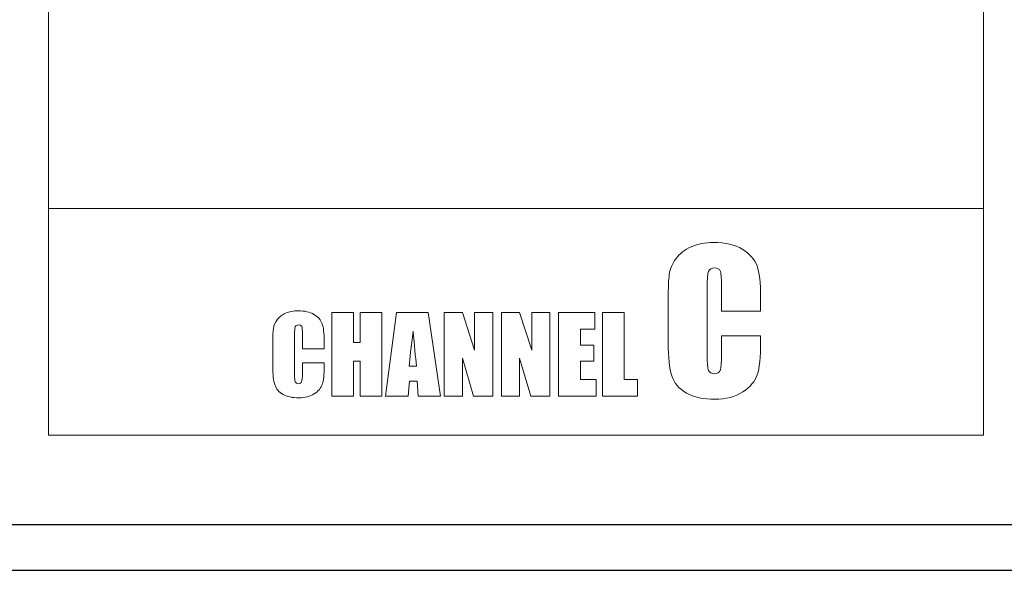
# Model space of a CAD drawing. Units: inches. Extents: x 2146 to 2643, y 752 to 1423.
# Drawn here: x 2315 to 2349, y 1147 to 1165 of the extents above; entities that cross this region are included whole.
import ezdxf

# ---------------------------------------------------------------- set-up
doc = ezdxf.new("R2010")
doc.units = ezdxf.units.IN
doc.header["$MEASUREMENT"] = 0

msp = doc.modelspace()

# ---------------------------------------------------------------- linework, layer by layer
for points in [[(2179.426, 1146.606), (2609.426, 1146.606), (2609.426, 1236.606), (2179.426, 1236.606)], [(2180.96, 1235.072), (2606.91, 1235.072), (2606.91, 1148.162), (2180.96, 1148.162)]]:
    msp.add_lwpolyline(points, close=True)
at = {"color": 251, "lineweight": 13}
msp.add_open_spline([(2316.225, 1232.155), (2316.225, 1232.155), (2333.696, 1232.155), (2333.696, 1232.155), (2333.696, 1232.155), (2333.696, 1232.155), (2348.159, 1219.641), (2348.159, 1219.641), (2348.159, 1219.641), (2348.159, 1219.641), (2348.159, 1151.22), (2348.159, 1151.22), (2348.159, 1151.22), (2348.159, 1151.22), (2316.225, 1151.22), (2316.225, 1151.22), (2316.225, 1151.22), (2316.225, 1151.22), (2316.225, 1232.155), (2316.225, 1232.155)], degree=3, knots=[0, 0, 0, 0, 0.2, 0.2, 0.2, 0.2, 0.4, 0.4, 0.4, 0.4, 0.6, 0.6, 0.6, 0.6, 0.8, 0.8, 0.8, 0.8, 1, 1, 1, 1], dxfattribs=at)
at = {"color": 7, "lineweight": 13}
msp.add_open_spline([(2316.225, 1151.22), (2316.225, 1151.22), (2348.159, 1151.22), (2348.159, 1151.22), (2348.159, 1151.22), (2348.159, 1151.22), (2348.159, 1158.952), (2348.159, 1158.952), (2348.159, 1158.952), (2348.159, 1158.952), (2316.225, 1158.952), (2316.225, 1158.952), (2316.225, 1158.952), (2316.225, 1158.952), (2316.225, 1151.22), (2316.225, 1151.22)], degree=3, knots=[0, 0, 0, 0, 0.25, 0.25, 0.25, 0.25, 0.5, 0.5, 0.5, 0.5, 0.75, 0.75, 0.75, 0.75, 1, 1, 1, 1], dxfattribs=at)
at = {"color": 250, "lineweight": 13}
for points, knots in [([(2340.545, 1155.444), (2340.545, 1155.444), (2339.211, 1155.444), (2339.211, 1155.444), (2339.211, 1155.444), (2339.211, 1155.444), (2339.211, 1156.339), (2339.211, 1156.339), (2339.211, 1156.339), (2339.211, 1156.598), (2339.195, 1156.761), (2339.167, 1156.826), (2339.167, 1156.826), (2339.139, 1156.889), (2339.076, 1156.922), (2338.979, 1156.922), (2338.979, 1156.922), (2338.869, 1156.922), (2338.799, 1156.883), (2338.769, 1156.805), (2338.769, 1156.805), (2338.74, 1156.726), (2338.724, 1156.557), (2338.724, 1156.297), (2338.724, 1156.297), (2338.724, 1156.297), (2338.724, 1153.913), (2338.724, 1153.913), (2338.724, 1153.913), (2338.724, 1153.663), (2338.74, 1153.501), (2338.769, 1153.425), (2338.769, 1153.425), (2338.799, 1153.348), (2338.865, 1153.31), (2338.969, 1153.31), (2338.969, 1153.31), (2339.069, 1153.31), (2339.134, 1153.348), (2339.164, 1153.425), (2339.164, 1153.425), (2339.194, 1153.501), (2339.211, 1153.679), (2339.211, 1153.961), (2339.211, 1153.961), (2339.211, 1153.961), (2339.211, 1154.603), (2339.211, 1154.603), (2339.211, 1154.603), (2339.211, 1154.603), (2340.545, 1154.603), (2340.545, 1154.603), (2340.545, 1154.603), (2340.545, 1154.603), (2340.545, 1154.404), (2340.545, 1154.404), (2340.545, 1154.404), (2340.545, 1153.874), (2340.507, 1153.497), (2340.433, 1153.275), (2340.433, 1153.275), (2340.358, 1153.054), (2340.191, 1152.859), (2339.935, 1152.692), (2339.935, 1152.692), (2339.678, 1152.525), (2339.361, 1152.441), (2338.985, 1152.441), (2338.985, 1152.441), (2338.594, 1152.441), (2338.271, 1152.512), (2338.018, 1152.654), (2338.018, 1152.654), (2337.765, 1152.796), (2337.596, 1152.992), (2337.513, 1153.242), (2337.513, 1153.242), (2337.431, 1153.493), (2337.39, 1153.87), (2337.39, 1154.373), (2337.39, 1154.373), (2337.39, 1154.373), (2337.39, 1155.872), (2337.39, 1155.872), (2337.39, 1155.872), (2337.39, 1156.242), (2337.403, 1156.519), (2337.428, 1156.704), (2337.428, 1156.704), (2337.454, 1156.889), (2337.529, 1157.068), (2337.655, 1157.239), (2337.655, 1157.239), (2337.781, 1157.41), (2337.955, 1157.545), (2338.178, 1157.644), (2338.178, 1157.644), (2338.401, 1157.741), (2338.657, 1157.791), (2338.947, 1157.791), (2338.947, 1157.791), (2339.34, 1157.791), (2339.665, 1157.714), (2339.921, 1157.563), (2339.921, 1157.563), (2340.176, 1157.41), (2340.344, 1157.221), (2340.425, 1156.993), (2340.425, 1156.993), (2340.505, 1156.766), (2340.545, 1156.412), (2340.545, 1155.933), (2340.545, 1155.933), (2340.545, 1155.933), (2340.545, 1155.444), (2340.545, 1155.444)], [0, 0, 0, 0, 0.034483, 0.034483, 0.034483, 0.034483, 0.068966, 0.068966, 0.068966, 0.068966, 0.103448, 0.103448, 0.103448, 0.103448, 0.137931, 0.137931, 0.137931, 0.137931, 0.172414, 0.172414, 0.172414, 0.172414, 0.206897, 0.206897, 0.206897, 0.206897, 0.241379, 0.241379, 0.241379, 0.241379, 0.275862, 0.275862, 0.275862, 0.275862, 0.310345, 0.310345, 0.310345, 0.310345, 0.344828, 0.344828, 0.344828, 0.344828, 0.37931, 0.37931, 0.37931, 0.37931, 0.413793, 0.413793, 0.413793, 0.413793, 0.448276, 0.448276, 0.448276, 0.448276, 0.482759, 0.482759, 0.482759, 0.482759, 0.517241, 0.517241, 0.517241, 0.517241, 0.551724, 0.551724, 0.551724, 0.551724, 0.586207, 0.586207, 0.586207, 0.586207, 0.62069, 0.62069, 0.62069, 0.62069, 0.655172, 0.655172, 0.655172, 0.655172, 0.689655, 0.689655, 0.689655, 0.689655, 0.724138, 0.724138, 0.724138, 0.724138, 0.758621, 0.758621, 0.758621, 0.758621, 0.793103, 0.793103, 0.793103, 0.793103, 0.827586, 0.827586, 0.827586, 0.827586, 0.862069, 0.862069, 0.862069, 0.862069, 0.896552, 0.896552, 0.896552, 0.896552, 0.931034, 0.931034, 0.931034, 0.931034, 0.965517, 0.965517, 0.965517, 0.965517, 1, 1, 1, 1]), ([(2325.64, 1154.158), (2325.64, 1154.158), (2324.898, 1154.158), (2324.898, 1154.158), (2324.898, 1154.158), (2324.898, 1154.158), (2324.898, 1154.654), (2324.898, 1154.654), (2324.898, 1154.654), (2324.898, 1154.799), (2324.89, 1154.889), (2324.874, 1154.925), (2324.874, 1154.925), (2324.858, 1154.96), (2324.823, 1154.978), (2324.769, 1154.978), (2324.769, 1154.978), (2324.708, 1154.978), (2324.67, 1154.957), (2324.653, 1154.914), (2324.653, 1154.914), (2324.637, 1154.87), (2324.628, 1154.776), (2324.628, 1154.631), (2324.628, 1154.631), (2324.628, 1154.631), (2324.628, 1153.307), (2324.628, 1153.307), (2324.628, 1153.307), (2324.628, 1153.168), (2324.637, 1153.078), (2324.653, 1153.036), (2324.653, 1153.036), (2324.67, 1152.993), (2324.706, 1152.972), (2324.764, 1152.972), (2324.764, 1152.972), (2324.819, 1152.972), (2324.855, 1152.993), (2324.872, 1153.036), (2324.872, 1153.036), (2324.889, 1153.078), (2324.898, 1153.177), (2324.898, 1153.333), (2324.898, 1153.333), (2324.898, 1153.333), (2324.898, 1153.69), (2324.898, 1153.69), (2324.898, 1153.69), (2324.898, 1153.69), (2325.64, 1153.69), (2325.64, 1153.69), (2325.64, 1153.69), (2325.64, 1153.69), (2325.64, 1153.58), (2325.64, 1153.58), (2325.64, 1153.58), (2325.64, 1153.285), (2325.618, 1153.076), (2325.577, 1152.953), (2325.577, 1152.953), (2325.535, 1152.829), (2325.443, 1152.721), (2325.3, 1152.628), (2325.3, 1152.628), (2325.158, 1152.536), (2324.982, 1152.489), (2324.773, 1152.489), (2324.773, 1152.489), (2324.555, 1152.489), (2324.376, 1152.529), (2324.235, 1152.607), (2324.235, 1152.607), (2324.095, 1152.686), (2324.001, 1152.795), (2323.955, 1152.934), (2323.955, 1152.934), (2323.909, 1153.073), (2323.887, 1153.283), (2323.887, 1153.562), (2323.887, 1153.562), (2323.887, 1153.562), (2323.887, 1154.395), (2323.887, 1154.395), (2323.887, 1154.395), (2323.887, 1154.601), (2323.894, 1154.755), (2323.908, 1154.858), (2323.908, 1154.858), (2323.922, 1154.96), (2323.964, 1155.06), (2324.034, 1155.155), (2324.034, 1155.155), (2324.104, 1155.25), (2324.201, 1155.325), (2324.324, 1155.38), (2324.324, 1155.38), (2324.448, 1155.434), (2324.591, 1155.461), (2324.751, 1155.461), (2324.751, 1155.461), (2324.97, 1155.461), (2325.151, 1155.419), (2325.292, 1155.334), (2325.292, 1155.334), (2325.435, 1155.25), (2325.528, 1155.144), (2325.573, 1155.018), (2325.573, 1155.018), (2325.617, 1154.892), (2325.64, 1154.695), (2325.64, 1154.429), (2325.64, 1154.429), (2325.64, 1154.429), (2325.64, 1154.158), (2325.64, 1154.158)], [0, 0, 0, 0, 0.034483, 0.034483, 0.034483, 0.034483, 0.068966, 0.068966, 0.068966, 0.068966, 0.103448, 0.103448, 0.103448, 0.103448, 0.137931, 0.137931, 0.137931, 0.137931, 0.172414, 0.172414, 0.172414, 0.172414, 0.206897, 0.206897, 0.206897, 0.206897, 0.241379, 0.241379, 0.241379, 0.241379, 0.275862, 0.275862, 0.275862, 0.275862, 0.310345, 0.310345, 0.310345, 0.310345, 0.344828, 0.344828, 0.344828, 0.344828, 0.37931, 0.37931, 0.37931, 0.37931, 0.413793, 0.413793, 0.413793, 0.413793, 0.448276, 0.448276, 0.448276, 0.448276, 0.482759, 0.482759, 0.482759, 0.482759, 0.517241, 0.517241, 0.517241, 0.517241, 0.551724, 0.551724, 0.551724, 0.551724, 0.586207, 0.586207, 0.586207, 0.586207, 0.62069, 0.62069, 0.62069, 0.62069, 0.655172, 0.655172, 0.655172, 0.655172, 0.689655, 0.689655, 0.689655, 0.689655, 0.724138, 0.724138, 0.724138, 0.724138, 0.758621, 0.758621, 0.758621, 0.758621, 0.793103, 0.793103, 0.793103, 0.793103, 0.827586, 0.827586, 0.827586, 0.827586, 0.862069, 0.862069, 0.862069, 0.862069, 0.896552, 0.896552, 0.896552, 0.896552, 0.931034, 0.931034, 0.931034, 0.931034, 0.965517, 0.965517, 0.965517, 0.965517, 1, 1, 1, 1]), ([(2327.611, 1155.401), (2327.611, 1155.401), (2327.611, 1152.549), (2327.611, 1152.549), (2327.611, 1152.549), (2327.611, 1152.549), (2326.869, 1152.549), (2326.869, 1152.549), (2326.869, 1152.549), (2326.869, 1152.549), (2326.869, 1153.747), (2326.869, 1153.747), (2326.869, 1153.747), (2326.869, 1153.747), (2326.647, 1153.747), (2326.647, 1153.747), (2326.647, 1153.747), (2326.647, 1153.747), (2326.647, 1152.549), (2326.647, 1152.549), (2326.647, 1152.549), (2326.647, 1152.549), (2325.905, 1152.549), (2325.905, 1152.549), (2325.905, 1152.549), (2325.905, 1152.549), (2325.905, 1155.401), (2325.905, 1155.401), (2325.905, 1155.401), (2325.905, 1155.401), (2326.647, 1155.401), (2326.647, 1155.401), (2326.647, 1155.401), (2326.647, 1155.401), (2326.647, 1154.381), (2326.647, 1154.381), (2326.647, 1154.381), (2326.647, 1154.381), (2326.869, 1154.381), (2326.869, 1154.381), (2326.869, 1154.381), (2326.869, 1154.381), (2326.869, 1155.401), (2326.869, 1155.401), (2326.869, 1155.401), (2326.869, 1155.401), (2327.611, 1155.401), (2327.611, 1155.401)], [0, 0, 0, 0, 0.083333, 0.083333, 0.083333, 0.083333, 0.166667, 0.166667, 0.166667, 0.166667, 0.25, 0.25, 0.25, 0.25, 0.333333, 0.333333, 0.333333, 0.333333, 0.416667, 0.416667, 0.416667, 0.416667, 0.5, 0.5, 0.5, 0.5, 0.583333, 0.583333, 0.583333, 0.583333, 0.666667, 0.666667, 0.666667, 0.666667, 0.75, 0.75, 0.75, 0.75, 0.833333, 0.833333, 0.833333, 0.833333, 0.916667, 0.916667, 0.916667, 0.916667, 1, 1, 1, 1]), ([(2329.189, 1155.401), (2329.189, 1155.401), (2329.614, 1152.549), (2329.614, 1152.549), (2329.614, 1152.549), (2329.614, 1152.549), (2328.854, 1152.549), (2328.854, 1152.549), (2328.854, 1152.549), (2328.854, 1152.549), (2328.817, 1153.062), (2328.817, 1153.062), (2328.817, 1153.062), (2328.817, 1153.062), (2328.551, 1153.062), (2328.551, 1153.062), (2328.551, 1153.062), (2328.551, 1153.062), (2328.507, 1152.549), (2328.507, 1152.549), (2328.507, 1152.549), (2328.507, 1152.549), (2327.739, 1152.549), (2327.739, 1152.549), (2327.739, 1152.549), (2327.739, 1152.549), (2328.116, 1155.401), (2328.116, 1155.401), (2328.116, 1155.401), (2328.116, 1155.401), (2329.189, 1155.401), (2329.189, 1155.401)], [0, 0, 0, 0, 0.125, 0.125, 0.125, 0.125, 0.25, 0.25, 0.25, 0.25, 0.375, 0.375, 0.375, 0.375, 0.5, 0.5, 0.5, 0.5, 0.625, 0.625, 0.625, 0.625, 0.75, 0.75, 0.75, 0.75, 0.875, 0.875, 0.875, 0.875, 1, 1, 1, 1]), ([(2331.397, 1155.401), (2331.397, 1155.401), (2331.397, 1152.549), (2331.397, 1152.549), (2331.397, 1152.549), (2331.397, 1152.549), (2330.746, 1152.549), (2330.746, 1152.549), (2330.746, 1152.549), (2330.746, 1152.549), (2330.36, 1153.846), (2330.36, 1153.846), (2330.36, 1153.846), (2330.36, 1153.846), (2330.36, 1152.549), (2330.36, 1152.549), (2330.36, 1152.549), (2330.36, 1152.549), (2329.741, 1152.549), (2329.741, 1152.549), (2329.741, 1152.549), (2329.741, 1152.549), (2329.741, 1155.401), (2329.741, 1155.401), (2329.741, 1155.401), (2329.741, 1155.401), (2330.36, 1155.401), (2330.36, 1155.401), (2330.36, 1155.401), (2330.36, 1155.401), (2330.777, 1154.117), (2330.777, 1154.117), (2330.777, 1154.117), (2330.777, 1154.117), (2330.777, 1155.401), (2330.777, 1155.401), (2330.777, 1155.401), (2330.777, 1155.401), (2331.397, 1155.401), (2331.397, 1155.401)], [0, 0, 0, 0, 0.1, 0.1, 0.1, 0.1, 0.2, 0.2, 0.2, 0.2, 0.3, 0.3, 0.3, 0.3, 0.4, 0.4, 0.4, 0.4, 0.5, 0.5, 0.5, 0.5, 0.6, 0.6, 0.6, 0.6, 0.7, 0.7, 0.7, 0.7, 0.8, 0.8, 0.8, 0.8, 0.9, 0.9, 0.9, 0.9, 1, 1, 1, 1]), ([(2333.35, 1155.401), (2333.35, 1155.401), (2333.35, 1152.549), (2333.35, 1152.549), (2333.35, 1152.549), (2333.35, 1152.549), (2332.7, 1152.549), (2332.7, 1152.549), (2332.7, 1152.549), (2332.7, 1152.549), (2332.314, 1153.846), (2332.314, 1153.846), (2332.314, 1153.846), (2332.314, 1153.846), (2332.314, 1152.549), (2332.314, 1152.549), (2332.314, 1152.549), (2332.314, 1152.549), (2331.694, 1152.549), (2331.694, 1152.549), (2331.694, 1152.549), (2331.694, 1152.549), (2331.694, 1155.401), (2331.694, 1155.401), (2331.694, 1155.401), (2331.694, 1155.401), (2332.314, 1155.401), (2332.314, 1155.401), (2332.314, 1155.401), (2332.314, 1155.401), (2332.73, 1154.117), (2332.73, 1154.117), (2332.73, 1154.117), (2332.73, 1154.117), (2332.73, 1155.401), (2332.73, 1155.401), (2332.73, 1155.401), (2332.73, 1155.401), (2333.35, 1155.401), (2333.35, 1155.401)], [0, 0, 0, 0, 0.1, 0.1, 0.1, 0.1, 0.2, 0.2, 0.2, 0.2, 0.3, 0.3, 0.3, 0.3, 0.4, 0.4, 0.4, 0.4, 0.5, 0.5, 0.5, 0.5, 0.6, 0.6, 0.6, 0.6, 0.7, 0.7, 0.7, 0.7, 0.8, 0.8, 0.8, 0.8, 0.9, 0.9, 0.9, 0.9, 1, 1, 1, 1]), ([(2333.648, 1155.401), (2333.648, 1155.401), (2334.885, 1155.401), (2334.885, 1155.401), (2334.885, 1155.401), (2334.885, 1155.401), (2334.885, 1154.83), (2334.885, 1154.83), (2334.885, 1154.83), (2334.885, 1154.83), (2334.39, 1154.83), (2334.39, 1154.83), (2334.39, 1154.83), (2334.39, 1154.83), (2334.39, 1154.29), (2334.39, 1154.29), (2334.39, 1154.29), (2334.39, 1154.29), (2334.853, 1154.29), (2334.853, 1154.29), (2334.853, 1154.29), (2334.853, 1154.29), (2334.853, 1153.747), (2334.853, 1153.747), (2334.853, 1153.747), (2334.853, 1153.747), (2334.39, 1153.747), (2334.39, 1153.747), (2334.39, 1153.747), (2334.39, 1153.747), (2334.39, 1153.12), (2334.39, 1153.12), (2334.39, 1153.12), (2334.39, 1153.12), (2334.934, 1153.12), (2334.934, 1153.12), (2334.934, 1153.12), (2334.934, 1153.12), (2334.934, 1152.549), (2334.934, 1152.549), (2334.934, 1152.549), (2334.934, 1152.549), (2333.648, 1152.549), (2333.648, 1152.549), (2333.648, 1152.549), (2333.648, 1152.549), (2333.648, 1155.401), (2333.648, 1155.401)], [0, 0, 0, 0, 0.083333, 0.083333, 0.083333, 0.083333, 0.166667, 0.166667, 0.166667, 0.166667, 0.25, 0.25, 0.25, 0.25, 0.333333, 0.333333, 0.333333, 0.333333, 0.416667, 0.416667, 0.416667, 0.416667, 0.5, 0.5, 0.5, 0.5, 0.583333, 0.583333, 0.583333, 0.583333, 0.666667, 0.666667, 0.666667, 0.666667, 0.75, 0.75, 0.75, 0.75, 0.833333, 0.833333, 0.833333, 0.833333, 0.916667, 0.916667, 0.916667, 0.916667, 1, 1, 1, 1]), ([(2335.889, 1155.401), (2335.889, 1155.401), (2335.889, 1153.12), (2335.889, 1153.12), (2335.889, 1153.12), (2335.889, 1153.12), (2336.34, 1153.12), (2336.34, 1153.12), (2336.34, 1153.12), (2336.34, 1153.12), (2336.34, 1152.549), (2336.34, 1152.549), (2336.34, 1152.549), (2336.34, 1152.549), (2335.147, 1152.549), (2335.147, 1152.549), (2335.147, 1152.549), (2335.147, 1152.549), (2335.147, 1155.401), (2335.147, 1155.401), (2335.147, 1155.401), (2335.147, 1155.401), (2335.889, 1155.401), (2335.889, 1155.401)], [0, 0, 0, 0, 0.166667, 0.166667, 0.166667, 0.166667, 0.333333, 0.333333, 0.333333, 0.333333, 0.5, 0.5, 0.5, 0.5, 0.666667, 0.666667, 0.666667, 0.666667, 0.833333, 0.833333, 0.833333, 0.833333, 1, 1, 1, 1]), ([(2328.797, 1153.567), (2328.759, 1153.89), (2328.721, 1154.289), (2328.683, 1154.764), (2328.683, 1154.764), (2328.608, 1154.218), (2328.561, 1153.82), (2328.543, 1153.567), (2328.543, 1153.567), (2328.543, 1153.567), (2328.797, 1153.567), (2328.797, 1153.567)], [0, 0, 0, 0, 0.333333, 0.333333, 0.333333, 0.333333, 0.666667, 0.666667, 0.666667, 0.666667, 1, 1, 1, 1])]:
    msp.add_open_spline(points, degree=3, knots=knots, dxfattribs=at)

doc.saveas('drawing.dxf')
